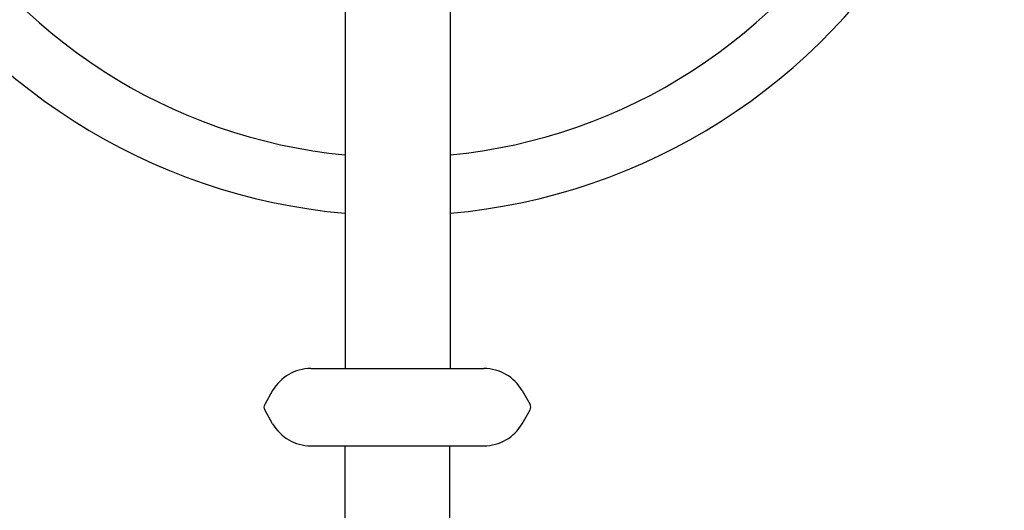
# Model space of a CAD drawing. Units: inches. Extents: x -1 to 984, y -1 to 624.
# Drawn here: x 442 to 465, y 407 to 418 of the extents above; entities that cross this region are included whole.
import ezdxf

# ---------------------------------------------------------------- set-up
doc = ezdxf.new("R2010")
doc.units = ezdxf.units.IN
doc.header["$LTSCALE"] = 12
doc.header["$MEASUREMENT"] = 0
doc.layers.add('1', color=7, linetype='Continuous')

msp = doc.modelspace()

# ---------------------------------------------------------------- linework, layer by layer
at = {"layer": '1'}
for p, q in [((449.616, 424.593), (449.616, 410.28)), ((451.991, 424.593), (451.991, 410.28)), ((448.836, 410.28), (452.76, 410.28)), ((448.836, 410.28), (452.76, 410.28)), ((448.875, 410.278), (448.874, 410.28)), ((448.874, 410.28), (448.877, 410.28)), ((448.875, 410.278), (448.874, 410.28)), ((448.874, 410.28), (448.877, 410.28)), ((448.937, 410.28), (448.94, 410.28)), ((448.937, 410.28), (448.94, 410.28)), ((452.656, 410.28), (452.66, 410.28)), ((452.656, 410.28), (452.66, 410.28)), ((452.719, 410.28), (452.722, 410.28)), ((452.719, 410.28), (452.722, 410.28)), ((452.721, 410.278), (452.722, 410.28)), ((452.721, 410.278), (452.722, 410.28)), ((447.97, 409.78), (447.79, 409.468)), ((447.97, 409.78), (447.79, 409.468)), ((453.626, 409.78), (453.807, 409.468)), ((453.626, 409.78), (453.807, 409.468)), ((447.97, 409.03), (447.79, 409.343)), ((447.97, 409.03), (447.79, 409.343)), ((453.626, 409.03), (453.807, 409.343)), ((453.626, 409.03), (453.807, 409.343)), ((448.836, 408.53), (452.76, 408.53)), ((448.836, 408.53), (452.76, 408.53)), ((448.875, 408.533), (448.874, 408.53)), ((448.874, 408.53), (448.877, 408.53)), ((448.874, 408.53), (448.877, 408.53)), ((448.937, 408.53), (448.94, 408.53)), ((448.937, 408.53), (448.94, 408.53)), ((449.605, 408.53), (449.605, 404.558)), ((451.98, 408.53), (451.98, 404.558)), ((452.656, 408.53), (452.66, 408.53)), ((452.656, 408.53), (452.66, 408.53)), ((452.719, 408.53), (452.722, 408.53)), ((452.719, 408.53), (452.722, 408.53)), ((452.721, 408.533), (452.722, 408.53)), ((452.721, 408.533), (452.722, 408.53))]:
    msp.add_line(p, q, dxfattribs=at)
for centre, radius, start, end in [((554.492, 487.263), 96.188, 188.73372, 231.26628), ((450.804, 427.405), 13.658, 154.9881, 265.0119), ((450.804, 427.405), 13.658, 274.9881, 25.0119), ((450.804, 427.405), 12.342, 155.5211, 264.4789), ((450.804, 427.405), 12.342, 275.5211, 24.4789), ((448.836, 409.28), 1, 90, 150), ((448.836, 409.28), 1, 90, 150), ((452.76, 409.28), 1, 30, 90), ((452.76, 409.28), 1, 30, 90), ((447.898, 409.405), 0.125, 150, 210), ((447.898, 409.405), 0.125, 150, 210), ((453.698, 409.405), 0.125, 330, 30), ((453.698, 409.405), 0.125, 330, 30), ((448.836, 409.53), 1, 210, 270), ((448.836, 409.53), 1, 210, 270), ((452.76, 409.53), 1, 270, 330), ((452.76, 409.53), 1, 270, 330)]:
    msp.add_arc(centre, radius, start, end, dxfattribs=at)

doc.saveas('drawing.dxf')
